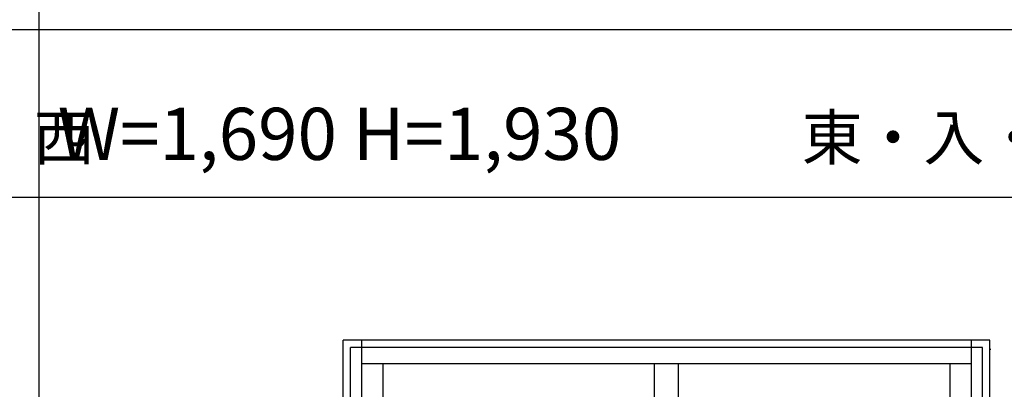
# Model space of a CAD drawing. Extents: x 0 to 27500, y 0 to 20000.
# Drawn here: x 13448 to 16096, y 14184 to 15177 of the extents above; entities that cross this region are included whole.
import ezdxf

# ---------------------------------------------------------------- set-up
doc = ezdxf.new("R2010")
doc.units = 0
doc.layers.get('0').update_dxf_attribs({"linetype": 'CONTINUOUS'})
for name, color, linetype in [('YKK_A1', 4, 'CONTINUOUS'), ('YKK_A2', 3, 'CONTINUOUS'), ('YKK_F1', 7, 'CONTINUOUS')]:
    doc.layers.add(name, color=color, linetype=linetype)
doc.styles.get("Standard").update_dxf_attribs({"font": 'txt', "bigfont": 'bigfont'})

msp = doc.modelspace()

# ---------------------------------------------------------------- linework, layer by layer
at = {"layer": 'YKK_A1', "linetype": 'Continuous'}
msp.add_line((16060.1, 14291), (16055.8, 14291), dxfattribs=at)
at = {"layer": 'YKK_A1'}
for p, q in [((14425, 12355), (14425, 14252)), ((15155, 12355), (15155, 14252)), ((15155, 12355), (15155, 14252)), ((15220, 12355), (15220, 14252)), ((15220, 12355), (15220, 14252)), ((15950, 12355), (15950, 14252))]:
    msp.add_line(p, q, dxfattribs=at)
at = {"layer": 'YKK_A2'}
for p, q in [((16056.8, 14316), (14317.8, 14316)), ((14317.8, 12284), (14317.8, 14316)), ((16057.5, 12284), (16056.8, 14316))]:
    msp.add_line(p, q, dxfattribs=at)
at = {"layer": 'YKK_A2', "linetype": 'Continuous'}
for p, q in [((14367.5, 12284), (14367.5, 14316)), ((16007.5, 12284), (16007.5, 14316)), ((14337.5, 12284), (14337.5, 14296)), ((16037.5, 14296), (14337.5, 14296)), ((16037.5, 12284), (16037.5, 14296)), ((16007.5, 14252), (14367.5, 14252))]:
    msp.add_line(p, q, dxfattribs=at)
at = {"layer": 'YKK_F1', "color": 7}
for p, q in [((13500, 0), (13500, 19500)), ((0, 15150), (20250, 15150)), ((0, 14700), (20250, 14700))]:
    msp.add_line(p, q, dxfattribs=at)

# ---------------------------------------------------------------- texts
at = {"color": 3}
for p in [(12175.9, 14800), (15550.9, 14800)]:
    msp.add_text('東・入・九・メ・西', height=120, dxfattribs=at).set_placement(p)
msp.add_text('W=1,690 H=1,930', height=140).set_placement((13550, 14800))

doc.saveas('drawing.dxf')
